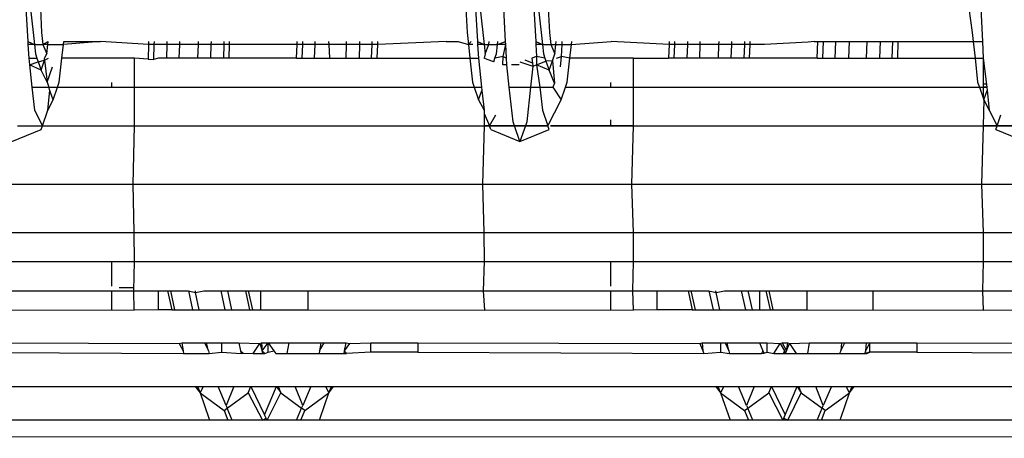
# Model space of a CAD drawing. Units: centimetres. Extents: x 100 to 894, y -40 to 266.
# Drawn here: x 752 to 753, y 50 to 51 of the extents above; entities that cross this region are included whole.
import ezdxf

# ---------------------------------------------------------------- set-up
doc = ezdxf.new("R2010")
doc.units = ezdxf.units.CM
doc.layers.add('Edges', color=7, linetype='Continuous')

# ---------------------------------------------------------------- blocks, each defined once
blk = doc.blocks.new('Executive Desk rs')
at = {"layer": 'Edges'}
for p, q in [((0.2402, 17.271), (0.2429, 17.2235)), ((0.2469, 17.2707), (0.2524, 17.2193)), ((0.2609, 17.271), (0.2628, 17.2364)), ((0.8724, 17.271), (0.8744, 17.2364)), ((0.8865, 17.271), (0.8891, 17.2235)), ((0.8931, 17.2707), (0.8987, 17.2193)), ((0.9297, 17.2235), (0.927, 17.271)), ((0.9703, 17.271), (0.973, 17.2235)), ((0.977, 17.2707), (0.9825, 17.2193)), ((0.991, 17.271), (0.9929, 17.2364)), ((1.5954, 17.271), (1.6004, 17.2364)), ((1.6125, 17.271), (1.6152, 17.2235)), ((0.2429, 17.2235), (0.2524, 17.2193)), ((0.2429, 17.2235), (0.2431, 17.2193)), ((0.2628, 17.2364), (0.2647, 17.2193)), ((0.2647, 17.2193), (0.272, 17.2235)), ((0.2716, 17.2193), (0.272, 17.2235)), ((0.2941, 17.2193), (0.2945, 17.2235)), ((0.3474, 17.2235), (0.2941, 17.2193)), ((0.2945, 17.2235), (0.3474, 17.2235)), ((0.4165, 17.2193), (0.3474, 17.2235)), ((0.4166, 17.2235), (0.4165, 17.2193)), ((0.4243, 17.2235), (0.4241, 17.2193)), ((0.4429, 17.2235), (0.4427, 17.2193)), ((0.4613, 17.2193), (0.4614, 17.2235)), ((0.4877, 17.2235), (0.4876, 17.2193)), ((0.5062, 17.2235), (0.5061, 17.2193)), ((0.5248, 17.2235), (0.5247, 17.2193)), ((0.5325, 17.2235), (0.5323, 17.2193)), ((0.63, 17.2193), (0.6301, 17.2235)), ((0.6381, 17.2193), (0.6383, 17.2235)), ((0.6558, 17.2193), (0.6559, 17.2235)), ((0.6758, 17.2193), (0.6756, 17.2235)), ((0.7006, 17.2235), (0.7004, 17.2193)), ((0.7201, 17.2193), (0.7202, 17.2235)), ((0.7377, 17.2193), (0.7379, 17.2235)), ((0.7459, 17.2193), (0.746, 17.2235)), ((0.8443, 17.2235), (0.7459, 17.2193)), ((0.8443, 17.2235), (0.8616, 17.2235)), ((0.8616, 17.2235), (0.8762, 17.2193)), ((0.8744, 17.2364), (0.8762, 17.2193)), ((0.8762, 17.2193), (0.8803, 17.2235)), ((0.8891, 17.2235), (0.8987, 17.2193)), ((0.8891, 17.2235), (0.8894, 17.2193)), ((0.9056, 17.2193), (0.9061, 17.2235)), ((0.9179, 17.2193), (0.9183, 17.2235)), ((0.9179, 17.2193), (0.9297, 17.2235)), ((0.9299, 17.2193), (0.9297, 17.2235)), ((0.973, 17.2235), (0.9732, 17.2193)), ((0.973, 17.2235), (0.9825, 17.2193)), ((0.9929, 17.2364), (0.9945, 17.2193)), ((1.0017, 17.2193), (1.0022, 17.2235)), ((1.0108, 17.2193), (1.011, 17.2235)), ((1.0242, 17.2193), (1.0812, 17.2235)), ((1.0242, 17.2193), (1.0246, 17.2235)), ((1.1646, 17.2193), (1.0812, 17.2235)), ((1.1648, 17.2235), (1.1646, 17.2193)), ((1.1724, 17.2235), (1.1723, 17.2193)), ((1.191, 17.2235), (1.1909, 17.2193)), ((1.2094, 17.2193), (1.2095, 17.2235)), ((1.2359, 17.2235), (1.2357, 17.2193)), ((1.2544, 17.2235), (1.2542, 17.2193)), ((1.273, 17.2235), (1.2728, 17.2193)), ((1.2806, 17.2235), (1.2805, 17.2193)), ((1.373, 17.2235), (1.3645, 17.2226)), ((1.373, 17.2235), (1.3783, 17.2235)), ((1.3775, 17.1997), (1.3783, 17.2235)), ((1.3783, 17.2235), (1.3864, 17.2235)), ((1.3856, 17.1997), (1.3864, 17.2235)), ((1.3864, 17.2235), (1.4041, 17.2235)), ((1.4033, 17.1997), (1.4041, 17.2235)), ((1.4041, 17.2235), (1.4237, 17.2235)), ((1.4229, 17.1997), (1.4237, 17.2235)), ((1.4237, 17.2235), (1.4487, 17.2235)), ((1.4487, 17.2235), (1.4479, 17.1997)), ((1.4487, 17.2235), (1.4683, 17.2235)), ((1.4675, 17.1997), (1.4683, 17.2235)), ((1.4683, 17.2235), (1.486, 17.2235)), ((1.4852, 17.1997), (1.486, 17.2235)), ((1.486, 17.2235), (1.4941, 17.2235)), ((1.4933, 17.1997), (1.4941, 17.2235)), ((1.4941, 17.2235), (1.6018, 17.2235)), ((1.6004, 17.2364), (1.6018, 17.2235)), ((1.6018, 17.2235), (1.6152, 17.2235)), ((1.6018, 17.2235), (1.6044, 17.1997)), ((1.6152, 17.2235), (1.616, 17.1997)), ((0.2524, 17.2193), (0.2431, 17.2193)), ((0.2431, 17.2193), (0.2443, 17.1997)), ((0.2524, 17.2193), (0.2539, 17.2056)), ((0.2524, 17.2193), (0.2647, 17.2193)), ((0.2716, 17.2193), (0.2647, 17.2193)), ((0.2647, 17.2193), (0.2701, 17.2056)), ((0.2701, 17.2056), (0.2716, 17.2193)), ((0.2716, 17.2193), (0.2941, 17.2193)), ((0.2919, 17.1997), (0.2941, 17.2193)), ((0.4165, 17.2193), (0.4157, 17.1981)), ((0.4241, 17.2193), (0.4165, 17.2193)), ((0.4241, 17.2193), (0.4234, 17.1975)), ((0.4427, 17.2193), (0.4241, 17.2193)), ((0.4427, 17.2193), (0.4421, 17.1997)), ((0.4613, 17.2193), (0.4427, 17.2193)), ((0.4606, 17.1997), (0.4613, 17.2193)), ((0.4876, 17.2193), (0.4613, 17.2193)), ((0.4876, 17.2193), (0.4869, 17.1997)), ((0.5061, 17.2193), (0.4876, 17.2193)), ((0.5061, 17.2193), (0.5054, 17.1997)), ((0.5247, 17.2193), (0.5061, 17.2193)), ((0.5247, 17.2193), (0.524, 17.1997)), ((0.5323, 17.2193), (0.5247, 17.2193)), ((0.5323, 17.2193), (0.5317, 17.1997)), ((0.63, 17.2193), (0.5323, 17.2193)), ((0.6293, 17.1997), (0.63, 17.2193)), ((0.6381, 17.2193), (0.63, 17.2193)), ((0.6374, 17.1997), (0.6381, 17.2193)), ((0.6558, 17.2193), (0.6381, 17.2193)), ((0.6551, 17.1997), (0.6558, 17.2193)), ((0.6758, 17.2193), (0.6558, 17.2193)), ((0.6769, 17.1997), (0.6758, 17.2193)), ((0.7004, 17.2193), (0.6758, 17.2193)), ((0.7004, 17.2193), (0.6998, 17.1997)), ((0.7201, 17.2193), (0.7004, 17.2193)), ((0.7194, 17.1997), (0.7201, 17.2193)), ((0.7377, 17.2193), (0.7201, 17.2193)), ((0.7371, 17.1997), (0.7377, 17.2193)), ((0.7459, 17.2193), (0.7377, 17.2193)), ((0.7452, 17.1997), (0.7459, 17.2193)), ((0.8762, 17.2193), (0.8783, 17.1997)), ((0.8823, 17.2193), (0.8762, 17.2193)), ((0.8987, 17.2193), (0.8894, 17.2193)), ((0.8894, 17.2193), (0.8906, 17.1997)), ((0.8987, 17.2193), (0.9002, 17.2056)), ((0.8987, 17.2193), (0.9056, 17.2193)), ((0.9002, 17.2056), (0.9056, 17.2193)), ((0.9056, 17.2193), (0.9179, 17.2193)), ((0.9164, 17.2056), (0.9179, 17.2193)), ((0.9299, 17.2193), (0.9179, 17.2193)), ((0.9262, 17.2021), (0.9299, 17.2193)), ((0.931, 17.1997), (0.9299, 17.2193)), ((0.9732, 17.2193), (0.9742, 17.2021)), ((0.9825, 17.2193), (0.9732, 17.2193)), ((0.9825, 17.2193), (0.984, 17.2056)), ((0.9825, 17.2193), (0.9945, 17.2193)), ((0.9945, 17.2193), (1.0017, 17.2193)), ((0.9945, 17.2193), (1.0002, 17.2056)), ((1.0002, 17.2056), (1.0017, 17.2193)), ((1.0017, 17.2193), (1.0108, 17.2193)), ((1.0101, 17.2021), (1.0108, 17.2193)), ((1.0108, 17.2193), (1.0242, 17.2193)), ((1.0221, 17.1997), (1.0242, 17.2193)), ((1.1646, 17.2193), (1.1639, 17.1997)), ((1.1723, 17.2193), (1.1646, 17.2193)), ((1.1723, 17.2193), (1.1716, 17.1997)), ((1.1909, 17.2193), (1.1723, 17.2193)), ((1.1909, 17.2193), (1.1902, 17.1997)), ((1.2094, 17.2193), (1.1909, 17.2193)), ((1.2087, 17.1997), (1.2094, 17.2193)), ((1.2357, 17.2193), (1.2094, 17.2193)), ((1.2357, 17.2193), (1.235, 17.1997)), ((1.2542, 17.2193), (1.2357, 17.2193)), ((1.2542, 17.2193), (1.2535, 17.1997)), ((1.2728, 17.2193), (1.2542, 17.2193)), ((1.2728, 17.2193), (1.2721, 17.1997)), ((1.2805, 17.2193), (1.2728, 17.2193)), ((1.2805, 17.2193), (1.2798, 17.1997)), ((1.3017, 17.2193), (1.2805, 17.2193)), ((1.3645, 17.2226), (1.3017, 17.2193)), ((0.2443, 17.1997), (0.2453, 17.1902)), ((0.2443, 17.1997), (0.2559, 17.1997)), ((0.2539, 17.2056), (0.2559, 17.1997)), ((0.2559, 17.1997), (0.2578, 17.1945)), ((0.2578, 17.1945), (0.2671, 17.1969)), ((0.262, 17.1822), (0.2671, 17.1969)), ((0.2668, 17.1997), (0.2701, 17.2056)), ((0.2671, 17.1969), (0.2668, 17.1997)), ((0.2671, 17.1969), (0.2727, 17.1997)), ((0.2671, 17.1969), (0.2705, 17.1653)), ((0.2882, 17.1653), (0.2919, 17.1997)), ((0.3963, 17.1997), (0.2919, 17.1997)), ((0.3961, 17.1579), (0.3963, 17.1997)), ((0.4157, 17.1981), (0.3963, 17.1997)), ((0.4157, 17.1981), (0.4234, 17.1975)), ((0.4305, 17.1997), (0.4234, 17.1975)), ((0.4421, 17.1997), (0.4305, 17.1997)), ((0.4606, 17.1997), (0.4421, 17.1997)), ((0.4869, 17.1997), (0.4606, 17.1997)), ((0.5054, 17.1997), (0.4869, 17.1997)), ((0.524, 17.1997), (0.5054, 17.1997)), ((0.5317, 17.1997), (0.524, 17.1997)), ((0.6293, 17.1997), (0.5317, 17.1997)), ((0.6293, 17.1997), (0.6374, 17.1997)), ((0.6374, 17.1997), (0.6551, 17.1997)), ((0.6551, 17.1997), (0.6769, 17.1997)), ((0.6769, 17.1997), (0.6998, 17.1997)), ((0.6998, 17.1997), (0.7194, 17.1997)), ((0.7194, 17.1997), (0.7371, 17.1997)), ((0.7371, 17.1997), (0.7452, 17.1997)), ((0.7452, 17.1997), (0.8783, 17.1997)), ((0.8783, 17.1997), (0.8821, 17.1653)), ((0.8783, 17.1997), (0.8906, 17.1997)), ((0.8906, 17.1997), (0.8951, 17.1579)), ((0.9002, 17.2056), (0.8987, 17.1997)), ((0.9033, 17.1976), (0.8987, 17.1997)), ((0.9125, 17.1945), (0.9033, 17.1976)), ((0.9125, 17.1945), (0.9143, 17.1997)), ((0.9143, 17.1997), (0.9164, 17.2056)), ((0.9262, 17.2021), (0.9143, 17.1997)), ((0.9257, 17.1899), (0.9262, 17.2021)), ((0.9262, 17.2021), (0.931, 17.1997)), ((0.9316, 17.1899), (0.931, 17.1997)), ((0.9681, 17.1923), (0.9579, 17.1966)), ((0.9742, 17.2021), (0.9671, 17.1997)), ((0.9671, 17.1997), (0.9681, 17.1923)), ((0.9742, 17.2021), (0.9738, 17.1899)), ((0.9738, 17.1899), (0.9875, 17.1954)), ((0.9861, 17.1997), (0.9742, 17.2021)), ((0.984, 17.2056), (0.9861, 17.1997)), ((0.9861, 17.1997), (0.9875, 17.1954)), ((0.9968, 17.1957), (0.9875, 17.1954)), ((0.9875, 17.1954), (0.9921, 17.1822)), ((0.9921, 17.1822), (0.9968, 17.1957)), ((0.9968, 17.1957), (1.0002, 17.2056)), ((0.9968, 17.1957), (0.9998, 17.1634)), ((1.0029, 17.1997), (1.0101, 17.2021)), ((1.0085, 17.1873), (1.0101, 17.2021)), ((1.0221, 17.1997), (1.0101, 17.2021)), ((1.0183, 17.1653), (1.0221, 17.1997)), ((1.1133, 17.1997), (1.0221, 17.1997)), ((1.1136, 17.1579), (1.1133, 17.1997)), ((1.1133, 17.1997), (1.1639, 17.1997)), ((1.1716, 17.1997), (1.1639, 17.1997)), ((1.1902, 17.1997), (1.1716, 17.1997)), ((1.2087, 17.1997), (1.1902, 17.1997)), ((1.235, 17.1997), (1.2087, 17.1997)), ((1.2535, 17.1997), (1.235, 17.1997)), ((1.2721, 17.1997), (1.2535, 17.1997)), ((1.2798, 17.1997), (1.2721, 17.1997)), ((1.3775, 17.1997), (1.2798, 17.1997)), ((1.3775, 17.1997), (1.3856, 17.1997)), ((1.3856, 17.1997), (1.4033, 17.1997)), ((1.4033, 17.1997), (1.4229, 17.1997)), ((1.4229, 17.1997), (1.4479, 17.1997)), ((1.4479, 17.1997), (1.4675, 17.1997)), ((1.4675, 17.1997), (1.4852, 17.1997)), ((1.4852, 17.1997), (1.4933, 17.1997)), ((1.4933, 17.1997), (1.6044, 17.1997)), ((1.6044, 17.1997), (1.6081, 17.1653)), ((1.6044, 17.1997), (1.616, 17.1997)), ((1.616, 17.1997), (1.616, 17.1579)), ((1.616, 17.1997), (1.6211, 17.1579)), ((0.2453, 17.1902), (0.2578, 17.1945)), ((0.262, 17.1822), (0.2453, 17.1902)), ((0.2453, 17.1902), (0.2488, 17.1579)), ((0.2578, 17.1945), (0.262, 17.1822)), ((0.2705, 17.1653), (0.262, 17.1822)), ((0.2705, 17.1653), (0.2783, 17.1873)), ((0.9316, 17.1899), (0.9257, 17.1899)), ((0.9349, 17.1579), (0.9316, 17.1899)), ((0.949, 17.1899), (0.9379, 17.1899)), ((0.9502, 17.1941), (0.9687, 17.1879)), ((0.9687, 17.1879), (0.9655, 17.1579)), ((0.9681, 17.1923), (0.9687, 17.1879)), ((0.9687, 17.1879), (0.9738, 17.1899)), ((0.9921, 17.1822), (0.9738, 17.1899)), ((0.9738, 17.1899), (0.9789, 17.1579)), ((0.9998, 17.1634), (0.9921, 17.1822)), ((0.2488, 17.1579), (0.2524, 17.1249)), ((0.2488, 17.1579), (0.2731, 17.1579)), ((0.2705, 17.1653), (0.2731, 17.1579)), ((0.2716, 17.1249), (0.2747, 17.1533)), ((0.2731, 17.1579), (0.2857, 17.1579)), ((0.2747, 17.1533), (0.2731, 17.1579)), ((0.2794, 17.1397), (0.2747, 17.1533)), ((0.2794, 17.1397), (0.2857, 17.1579)), ((0.2857, 17.1579), (0.2882, 17.1653)), ((0.2857, 17.1579), (0.363, 17.1579)), ((0.363, 17.1644), (0.363, 17.1579)), ((0.363, 17.1579), (0.3961, 17.1579)), ((0.3964, 17.1022), (0.3961, 17.1579)), ((0.3961, 17.1579), (0.8846, 17.1579)), ((0.8821, 17.1653), (0.8846, 17.1579)), ((0.8846, 17.1579), (0.8951, 17.1579)), ((0.8846, 17.1579), (0.8909, 17.1397)), ((0.8909, 17.1397), (0.8956, 17.1533)), ((0.8951, 17.1579), (0.8956, 17.1533)), ((0.8956, 17.1533), (0.8989, 17.1248)), ((0.9349, 17.1579), (0.9655, 17.1579)), ((0.9403, 17.1082), (0.9349, 17.1579)), ((0.9655, 17.1579), (0.9601, 17.1082)), ((0.9655, 17.1579), (0.9789, 17.1579)), ((0.9789, 17.1579), (0.9825, 17.1249)), ((0.9789, 17.1579), (0.9973, 17.1579)), ((0.9998, 17.1634), (0.9973, 17.1579)), ((0.9973, 17.1579), (1.0095, 17.1397)), ((1.0095, 17.1397), (1.0158, 17.1579)), ((1.0158, 17.1579), (1.0183, 17.1653)), ((1.0158, 17.1579), (1.0802, 17.1579)), ((1.0802, 17.1644), (1.0802, 17.1579)), ((1.0802, 17.1579), (1.1136, 17.1579)), ((1.1136, 17.1022), (1.1136, 17.1579)), ((1.1136, 17.1579), (1.6106, 17.1579)), ((1.6081, 17.1653), (1.6106, 17.1579)), ((1.6106, 17.1579), (1.616, 17.1579)), ((1.6106, 17.1579), (1.616, 17.1424)), ((1.6207, 17.1621), (1.616, 17.1621)), ((1.616, 17.1579), (1.6211, 17.1579)), ((1.616, 17.1579), (1.616, 17.1424)), ((1.6211, 17.1579), (1.616, 17.1579)), ((1.6169, 17.1397), (1.6216, 17.1533)), ((1.6211, 17.1579), (1.6216, 17.1533)), ((1.6216, 17.1533), (1.6247, 17.1249)), ((0.2716, 17.1249), (0.2794, 17.1397)), ((0.8909, 17.1397), (0.8989, 17.1248)), ((0.9904, 17.1022), (1.0095, 17.1397)), ((1.616, 17.1424), (1.6169, 17.1397)), ((1.6169, 17.1397), (1.616, 17.1022)), ((1.6169, 17.1397), (1.6247, 17.1249)), ((0.2524, 17.1249), (0.264, 17.1022)), ((0.264, 17.1022), (0.2716, 17.1249)), ((0.8989, 17.1248), (0.8989, 17.1201)), ((0.9825, 17.1249), (0.9904, 17.1022)), ((1.6247, 17.1249), (1.636, 17.1022)), ((0.8989, 17.1201), (0.8989, 17.1022)), ((0.8989, 17.1201), (0.9066, 17.1022)), ((0.9066, 17.1022), (0.9155, 17.1181)), ((1.0802, 17.1108), (1.0802, 17.1022)), ((1.636, 17.1022), (1.6416, 17.1181)), ((0.2201, 17.0796), (0.262, 17.0972)), ((0.2279, 17.1022), (0.264, 17.1022)), ((0.262, 17.0972), (0.264, 17.1022)), ((0.264, 17.1022), (0.3964, 17.1022)), ((0.3944, 17.0185), (0.3964, 17.1022)), ((0.3964, 17.1022), (0.8989, 17.1022)), ((0.8989, 17.1022), (0.8962, 17.0185)), ((0.9904, 17.1022), (0.8988, 17.1022)), ((0.8989, 17.1022), (0.9066, 17.1022)), ((0.9083, 17.0972), (0.9066, 17.1022)), ((0.9066, 17.1022), (0.9424, 17.1022)), ((0.9083, 17.0972), (0.9502, 17.0796)), ((0.9424, 17.1022), (0.9403, 17.1082)), ((0.9502, 17.0796), (0.9424, 17.1022)), ((0.9424, 17.1022), (0.958, 17.1022)), ((0.958, 17.1022), (0.9502, 17.0796)), ((0.9502, 17.0796), (0.9921, 17.0972)), ((0.9601, 17.1082), (0.958, 17.1022)), ((0.958, 17.1022), (0.9904, 17.1022)), ((0.9921, 17.0972), (0.9904, 17.1022)), ((0.9941, 17.1022), (1.0802, 17.1022)), ((1.1136, 17.1022), (0.9942, 17.1022)), ((1.0802, 17.1022), (1.1136, 17.1022)), ((1.1112, 17.0185), (1.1136, 17.1022)), ((1.1136, 17.1022), (1.616, 17.1022)), ((1.616, 17.1022), (1.6137, 17.0185)), ((1.616, 17.1022), (1.636, 17.1022)), ((1.7164, 17.1022), (1.616, 17.1022)), ((1.6343, 17.0972), (1.636, 17.1022)), ((1.6343, 17.0972), (1.6762, 17.0796)), ((1.636, 17.1022), (1.6684, 17.1022)), ((0.1794, 17.0185), (0.3944, 17.0185)), ((0.3944, 17.0185), (0.8962, 17.0185)), ((0.3959, 16.9489), (0.3944, 17.0185)), ((0.8962, 17.0185), (0.8983, 16.9489)), ((0.8962, 17.0185), (1.1112, 17.0185)), ((1.1112, 17.0185), (1.6137, 17.0185)), ((1.1136, 16.9489), (1.1112, 17.0185)), ((1.6137, 17.0185), (1.616, 16.9489)), ((1.6137, 17.0185), (1.8285, 17.0185)), ((0.1817, 16.9489), (0.3959, 16.9489)), ((0.3959, 16.9489), (0.8983, 16.9489)), ((0.3962, 16.907), (0.3959, 16.9489)), ((0.8983, 16.9489), (0.899, 16.907)), ((0.8983, 16.9489), (1.1136, 16.9489)), ((1.1135, 16.907), (1.1136, 16.9489)), ((1.1136, 16.9489), (1.616, 16.9489)), ((1.616, 16.9489), (1.616, 16.907)), ((1.616, 16.9489), (1.8311, 16.9489)), ((0.1816, 16.907), (0.363, 16.907)), ((0.363, 16.907), (0.363, 16.8715)), ((0.363, 16.907), (0.3962, 16.907)), ((0.3951, 16.8652), (0.3962, 16.907)), ((0.3962, 16.907), (0.899, 16.907)), ((0.899, 16.907), (0.8973, 16.8652)), ((0.899, 16.907), (1.0802, 16.907)), ((1.0802, 16.907), (1.0802, 16.8715)), ((1.0802, 16.907), (1.1135, 16.907)), ((1.1123, 16.8652), (1.1135, 16.907)), ((1.1135, 16.907), (1.616, 16.907)), ((1.616, 16.907), (1.615, 16.8652)), ((1.616, 16.907), (1.7973, 16.907)), ((0.3952, 16.8694), (0.374, 16.8694)), ((0.1806, 16.8652), (0.363, 16.8652)), ((0.363, 16.8652), (0.363, 16.8378)), ((0.363, 16.8652), (0.3951, 16.8652)), ((0.396, 16.8373), (0.3951, 16.8652)), ((0.3951, 16.8652), (0.4305, 16.8652)), ((0.4305, 16.8378), (0.4305, 16.8652)), ((0.4305, 16.8652), (0.4438, 16.8652)), ((0.4438, 16.8652), (0.4498, 16.8378)), ((0.4438, 16.8652), (0.4478, 16.8652)), ((0.4478, 16.8652), (0.4538, 16.8378)), ((0.4478, 16.8652), (0.4738, 16.8652)), ((0.4738, 16.8652), (0.4798, 16.8378)), ((0.4738, 16.8652), (0.484, 16.8624)), ((0.484, 16.8624), (0.4837, 16.8652)), ((0.484, 16.8624), (0.4961, 16.8652)), ((0.4894, 16.8378), (0.484, 16.8624)), ((0.4961, 16.8652), (0.5202, 16.8652)), ((0.5202, 16.8652), (0.5261, 16.8379)), ((0.5202, 16.8652), (0.5298, 16.8652)), ((0.5298, 16.8652), (0.5358, 16.8378)), ((0.5298, 16.8652), (0.5557, 16.8652)), ((0.5557, 16.8652), (0.5617, 16.8378)), ((0.5557, 16.8652), (0.5597, 16.8652)), ((0.5597, 16.8652), (0.5657, 16.8378)), ((0.5597, 16.8652), (0.5777, 16.8652)), ((0.5777, 16.8378), (0.5777, 16.8652)), ((0.5777, 16.8652), (0.6452, 16.8652)), ((0.6452, 16.8652), (0.6452, 16.8378)), ((0.6452, 16.8652), (0.8973, 16.8652)), ((0.8973, 16.8652), (0.8994, 16.8373)), ((0.8973, 16.8652), (1.0802, 16.8652)), ((1.0802, 16.8652), (1.0802, 16.8378)), ((1.0802, 16.8652), (1.1123, 16.8652)), ((1.1135, 16.8373), (1.1123, 16.8652)), ((1.1123, 16.8652), (1.1477, 16.8652)), ((1.1477, 16.8378), (1.1477, 16.8652)), ((1.1477, 16.8652), (1.192, 16.8652)), ((1.192, 16.8652), (1.198, 16.8378)), ((1.192, 16.8652), (1.196, 16.8652)), ((1.196, 16.8652), (1.202, 16.8378)), ((1.196, 16.8652), (1.2219, 16.8652)), ((1.2219, 16.8652), (1.2279, 16.8378)), ((1.2219, 16.8652), (1.2322, 16.8624)), ((1.2322, 16.8624), (1.2318, 16.8652)), ((1.2322, 16.8624), (1.2443, 16.8652)), ((1.2375, 16.8378), (1.2322, 16.8624)), ((1.2443, 16.8652), (1.2683, 16.8652)), ((1.2683, 16.8652), (1.2743, 16.8379)), ((1.2683, 16.8652), (1.2779, 16.8652)), ((1.2779, 16.8652), (1.2839, 16.8378)), ((1.2779, 16.8652), (1.2949, 16.8652)), ((1.2949, 16.8378), (1.2949, 16.8652)), ((1.2949, 16.8652), (1.3039, 16.8652)), ((1.3039, 16.8652), (1.3099, 16.8378)), ((1.3039, 16.8652), (1.3079, 16.8652)), ((1.3079, 16.8652), (1.3138, 16.8378)), ((1.3079, 16.8652), (1.3624, 16.8652)), ((1.3624, 16.8652), (1.3624, 16.8378)), ((1.3624, 16.8652), (1.615, 16.8652)), ((1.4579, 16.8378), (1.4579, 16.8652)), ((1.615, 16.8652), (1.616, 16.8373)), ((1.615, 16.8652), (1.7973, 16.8652)), ((0.1818, 16.8373), (0.363, 16.8378)), ((0.363, 16.8378), (0.396, 16.8373)), ((0.4305, 16.8378), (0.396, 16.8373)), ((0.4498, 16.8378), (0.4305, 16.8378)), ((0.4498, 16.8378), (0.4538, 16.8378)), ((0.4538, 16.8378), (0.4798, 16.8378)), ((0.4798, 16.8378), (0.4894, 16.8378)), ((0.4894, 16.8378), (0.5261, 16.8379)), ((0.5261, 16.8379), (0.5358, 16.8378)), ((0.5358, 16.8378), (0.5617, 16.8378)), ((0.5617, 16.8378), (0.5657, 16.8378)), ((0.5657, 16.8378), (0.5777, 16.8378)), ((0.5777, 16.8378), (0.6452, 16.8378)), ((0.6452, 16.8378), (0.8994, 16.8373)), ((0.8994, 16.8373), (1.0802, 16.8378)), ((1.0802, 16.8378), (1.1135, 16.8373)), ((1.1477, 16.8378), (1.1135, 16.8373)), ((1.198, 16.8378), (1.1477, 16.8378)), ((1.198, 16.8378), (1.202, 16.8378)), ((1.202, 16.8378), (1.2279, 16.8378)), ((1.2279, 16.8378), (1.2375, 16.8378)), ((1.2375, 16.8378), (1.2743, 16.8379)), ((1.2743, 16.8379), (1.2839, 16.8378)), ((1.2839, 16.8378), (1.2949, 16.8378)), ((1.2949, 16.8378), (1.3099, 16.8378)), ((1.3099, 16.8378), (1.3138, 16.8378)), ((1.3138, 16.8378), (1.3624, 16.8378)), ((1.3624, 16.8378), (1.616, 16.8373)), ((1.616, 16.8373), (1.7973, 16.8378)), ((0.0862, 16.7903), (0.4604, 16.7894)), ((0.4604, 16.7894), (0.4642, 16.7903)), ((0.4604, 16.7894), (0.466, 16.7786)), ((0.4642, 16.7903), (0.466, 16.7786)), ((0.4642, 16.7903), (0.497, 16.7903)), ((0.497, 16.7903), (0.5026, 16.7786)), ((0.497, 16.7903), (0.4998, 16.7903)), ((0.5026, 16.7786), (0.4998, 16.7903)), ((0.4998, 16.7903), (0.5211, 16.7903)), ((0.5211, 16.7903), (0.5211, 16.7766)), ((0.5211, 16.7903), (0.5463, 16.7903)), ((0.5463, 16.7903), (0.5487, 16.7786)), ((0.5463, 16.7903), (0.5763, 16.7894)), ((0.5668, 16.775), (0.5763, 16.7894)), ((0.5763, 16.7894), (0.5789, 16.7903)), ((0.5763, 16.7894), (0.5795, 16.7786)), ((0.5789, 16.7903), (0.5795, 16.7786)), ((0.5789, 16.7903), (0.5886, 16.7903)), ((0.5795, 16.7786), (0.5886, 16.7903)), ((0.5886, 16.7766), (0.5886, 16.7903)), ((0.5886, 16.7903), (0.5967, 16.7786)), ((0.5886, 16.7903), (0.6185, 16.7903)), ((0.6157, 16.775), (0.6185, 16.7903)), ((0.6185, 16.7903), (0.6642, 16.7903)), ((0.6642, 16.7903), (0.6622, 16.7786)), ((0.6622, 16.7786), (0.669, 16.7903)), ((0.6642, 16.7903), (0.669, 16.7903)), ((0.669, 16.7903), (0.7004, 16.7903)), ((0.6983, 16.7786), (0.7004, 16.7903)), ((0.6983, 16.7786), (0.7056, 16.7894)), ((0.7004, 16.7903), (0.7056, 16.7894)), ((0.7056, 16.7894), (0.7358, 16.7903)), ((0.7358, 16.7766), (0.7358, 16.7903)), ((0.7358, 16.7903), (0.8033, 16.7903)), ((0.8033, 16.7903), (0.8033, 16.7766)), ((0.8033, 16.7903), (1.2086, 16.7894)), ((1.2086, 16.7894), (1.2123, 16.7903)), ((1.2086, 16.7894), (1.2131, 16.7786)), ((1.2123, 16.7903), (1.2131, 16.7786)), ((1.2123, 16.7903), (1.2383, 16.7903)), ((1.2383, 16.7903), (1.2383, 16.7766)), ((1.2383, 16.7903), (1.2451, 16.7903)), ((1.2451, 16.7903), (1.2507, 16.7786)), ((1.2451, 16.7903), (1.2479, 16.7903)), ((1.2507, 16.7786), (1.2479, 16.7903)), ((1.2479, 16.7903), (1.2944, 16.7903)), ((1.2944, 16.7903), (1.2993, 16.7786)), ((1.2944, 16.7903), (1.3058, 16.7903)), ((1.3058, 16.7766), (1.3058, 16.7903)), ((1.3058, 16.7903), (1.3244, 16.7894)), ((1.315, 16.775), (1.3244, 16.7894)), ((1.3244, 16.7894), (1.3271, 16.7903)), ((1.3244, 16.7894), (1.3303, 16.7786)), ((1.3271, 16.7903), (1.3333, 16.7786)), ((1.3271, 16.7903), (1.3352, 16.7903)), ((1.3333, 16.7786), (1.3352, 16.7903)), ((1.3333, 16.7786), (1.3379, 16.7894)), ((1.3352, 16.7903), (1.3379, 16.7894)), ((1.3379, 16.7894), (1.3666, 16.7903)), ((1.3379, 16.7894), (1.3474, 16.775)), ((1.3639, 16.775), (1.3666, 16.7903)), ((1.3666, 16.7903), (1.4124, 16.7903)), ((1.4124, 16.7903), (1.4114, 16.7786)), ((1.4114, 16.7786), (1.4172, 16.7903)), ((1.4124, 16.7903), (1.4172, 16.7903)), ((1.4172, 16.7903), (1.4485, 16.7903)), ((1.4475, 16.7786), (1.4485, 16.7903)), ((1.4475, 16.7786), (1.453, 16.7903)), ((1.4485, 16.7903), (1.453, 16.7903)), ((1.453, 16.7766), (1.453, 16.7903)), ((1.453, 16.7903), (1.5205, 16.7903)), ((1.5205, 16.7903), (1.5205, 16.7766)), ((1.5205, 16.7903), (1.9151, 16.7894)), ((0.0862, 16.7766), (0.4665, 16.775)), ((0.466, 16.7786), (0.4665, 16.775)), ((0.4665, 16.775), (0.5035, 16.775)), ((0.5026, 16.7786), (0.5035, 16.775)), ((0.5035, 16.775), (0.5211, 16.7766)), ((0.5211, 16.7766), (0.5495, 16.775)), ((0.5487, 16.7786), (0.5526, 16.7754)), ((0.5487, 16.7786), (0.5495, 16.775)), ((0.5495, 16.775), (0.5526, 16.7754)), ((0.5526, 16.7754), (0.5668, 16.775)), ((0.5668, 16.775), (0.5806, 16.775)), ((0.5806, 16.775), (0.5795, 16.7786)), ((0.5795, 16.7786), (0.5836, 16.775)), ((0.5806, 16.775), (0.5836, 16.775)), ((0.5836, 16.775), (0.5886, 16.7766)), ((0.5886, 16.7766), (0.5967, 16.7786)), ((0.5967, 16.7786), (0.5992, 16.775)), ((0.5992, 16.775), (0.6157, 16.775)), ((0.6157, 16.775), (0.6615, 16.775)), ((0.6622, 16.7786), (0.6615, 16.775)), ((0.6615, 16.775), (0.6977, 16.775)), ((0.6977, 16.775), (0.6983, 16.7786)), ((0.6977, 16.775), (0.7008, 16.775)), ((0.7008, 16.775), (0.6983, 16.7786)), ((0.7358, 16.7766), (0.7008, 16.775)), ((0.8033, 16.7766), (0.7358, 16.7766)), ((0.8033, 16.7766), (1.2147, 16.775)), ((1.2131, 16.7786), (1.2147, 16.775)), ((1.2147, 16.775), (1.2383, 16.7766)), ((1.2383, 16.7766), (1.2516, 16.775)), ((1.2507, 16.7786), (1.2516, 16.775)), ((1.2516, 16.775), (1.2976, 16.775)), ((1.2993, 16.7786), (1.2976, 16.775)), ((1.2976, 16.775), (1.3007, 16.7754)), ((1.2993, 16.7786), (1.3007, 16.7754)), ((1.3007, 16.7754), (1.3058, 16.7766)), ((1.3058, 16.7766), (1.315, 16.775)), ((1.315, 16.775), (1.3288, 16.775)), ((1.3288, 16.775), (1.3333, 16.7786)), ((1.3303, 16.7786), (1.3288, 16.775)), ((1.3288, 16.775), (1.3318, 16.775)), ((1.3318, 16.775), (1.3333, 16.7786)), ((1.3318, 16.775), (1.3474, 16.775)), ((1.3474, 16.775), (1.3639, 16.775)), ((1.3639, 16.775), (1.4096, 16.775)), ((1.4114, 16.7786), (1.4096, 16.775)), ((1.4096, 16.775), (1.4458, 16.775)), ((1.4458, 16.775), (1.4475, 16.7786)), ((1.453, 16.7766), (1.4458, 16.775)), ((1.4458, 16.775), (1.4489, 16.775)), ((1.4489, 16.775), (1.453, 16.7766)), ((1.5205, 16.7766), (1.453, 16.7766)), ((1.5205, 16.7766), (1.9213, 16.775)), ((-0.0271, 16.7275), (0.4836, 16.7275)), ((0.4836, 16.7275), (0.4905, 16.7183)), ((0.4836, 16.7275), (0.4866, 16.7275)), ((0.4866, 16.7275), (0.4905, 16.7183)), ((0.4866, 16.7275), (0.495, 16.7275)), ((0.495, 16.7275), (0.4905, 16.7183)), ((0.4905, 16.7183), (0.5251, 16.6928)), ((0.4905, 16.7183), (0.5029, 16.6819)), ((0.495, 16.7275), (0.5163, 16.7275)), ((0.5279, 16.6999), (0.5163, 16.7275)), ((0.5163, 16.7275), (0.5389, 16.7275)), ((0.5389, 16.7275), (0.5279, 16.6999)), ((0.5296, 16.6961), (0.5597, 16.7183)), ((0.5389, 16.7275), (0.5636, 16.7275)), ((0.5597, 16.7183), (0.5636, 16.7275)), ((0.5597, 16.7183), (0.58, 16.679)), ((0.5636, 16.7275), (0.5833, 16.6867)), ((0.5636, 16.7275), (0.6005, 16.7275)), ((0.5833, 16.6867), (0.6005, 16.7275)), ((0.587, 16.679), (0.6064, 16.7183)), ((0.6005, 16.7275), (0.6064, 16.7183)), ((0.6005, 16.7275), (0.6032, 16.7275)), ((0.6064, 16.7183), (0.6032, 16.7275)), ((0.6032, 16.7275), (0.6271, 16.7275)), ((0.6064, 16.7183), (0.6365, 16.6961)), ((0.6381, 16.6999), (0.6271, 16.7275)), ((0.6271, 16.7275), (0.6498, 16.7275)), ((0.6498, 16.7275), (0.6381, 16.6999)), ((0.641, 16.6928), (0.6756, 16.7183)), ((0.6498, 16.7275), (0.6711, 16.7275)), ((0.6632, 16.6819), (0.6756, 16.7183)), ((0.6756, 16.7183), (0.6711, 16.7275)), ((0.6711, 16.7275), (0.6794, 16.7275)), ((0.6756, 16.7183), (0.6794, 16.7275)), ((0.6756, 16.7183), (0.6824, 16.7275)), ((0.6794, 16.7275), (0.6824, 16.7275)), ((0.6824, 16.7275), (1.2317, 16.7275)), ((1.2317, 16.7275), (1.2386, 16.7183)), ((1.2317, 16.7275), (1.2348, 16.7275)), ((1.2348, 16.7275), (1.2386, 16.7183)), ((1.2348, 16.7275), (1.2431, 16.7275)), ((1.2431, 16.7275), (1.2386, 16.7183)), ((1.2386, 16.7183), (1.2732, 16.6928)), ((1.2386, 16.7183), (1.2523, 16.679)), ((1.2431, 16.7275), (1.2644, 16.7275)), ((1.2761, 16.6999), (1.2644, 16.7275)), ((1.2644, 16.7275), (1.2871, 16.7275)), ((1.2871, 16.7275), (1.2761, 16.6999)), ((1.2777, 16.6961), (1.3078, 16.7183)), ((1.2871, 16.7275), (1.3117, 16.7275)), ((1.3078, 16.7183), (1.3117, 16.7275)), ((1.3078, 16.7183), (1.3282, 16.679)), ((1.3117, 16.7275), (1.3314, 16.6867)), ((1.3117, 16.7275), (1.3486, 16.7275)), ((1.3314, 16.6867), (1.3486, 16.7275)), ((1.3351, 16.679), (1.3545, 16.7183)), ((1.3486, 16.7275), (1.3545, 16.7183)), ((1.3486, 16.7275), (1.3513, 16.7275)), ((1.3545, 16.7183), (1.3513, 16.7275)), ((1.3513, 16.7275), (1.3753, 16.7275)), ((1.3545, 16.7183), (1.3846, 16.6961)), ((1.3862, 16.6999), (1.3753, 16.7275)), ((1.3753, 16.7275), (1.3979, 16.7275)), ((1.3979, 16.7275), (1.3862, 16.6999)), ((1.3891, 16.6928), (1.4237, 16.7183)), ((1.3979, 16.7275), (1.4192, 16.7275)), ((1.4113, 16.6819), (1.4237, 16.7183)), ((1.4237, 16.7183), (1.4192, 16.7275)), ((1.4192, 16.7275), (1.4276, 16.7275)), ((1.4237, 16.7183), (1.4276, 16.7275)), ((1.4237, 16.7183), (1.4306, 16.7275)), ((1.4276, 16.7275), (1.4306, 16.7275)), ((1.4306, 16.7275), (1.9383, 16.7275)), ((0.5279, 16.6999), (0.5296, 16.6961)), ((0.6365, 16.6961), (0.6381, 16.6999)), ((1.2761, 16.6999), (1.2777, 16.6961)), ((1.3846, 16.6961), (1.3862, 16.6999)), ((0.5251, 16.6928), (0.5296, 16.6961)), ((0.5251, 16.6928), (0.5306, 16.679)), ((0.5368, 16.679), (0.5296, 16.6961)), ((0.5856, 16.6819), (0.5833, 16.6867)), ((0.6293, 16.679), (0.6365, 16.6961)), ((0.6355, 16.679), (0.641, 16.6928)), ((0.641, 16.6928), (0.6365, 16.6961)), ((1.2732, 16.6928), (1.2777, 16.6961)), ((1.2732, 16.6928), (1.2787, 16.679)), ((1.2849, 16.679), (1.2777, 16.6961)), ((1.3294, 16.6819), (1.3314, 16.6867)), ((1.3774, 16.679), (1.3846, 16.6961)), ((1.3836, 16.679), (1.3891, 16.6928)), ((1.3891, 16.6928), (1.3846, 16.6961)), ((0.5042, 16.679), (-0.0476, 16.679)), ((0.5029, 16.6819), (0.5042, 16.679)), ((0.5306, 16.679), (0.5042, 16.679)), ((0.5368, 16.679), (0.5306, 16.679)), ((0.58, 16.679), (0.5368, 16.679)), ((0.58, 16.679), (0.5856, 16.6819)), ((0.587, 16.679), (0.58, 16.679)), ((0.5856, 16.6819), (0.587, 16.679)), ((0.6293, 16.679), (0.587, 16.679)), ((0.6355, 16.679), (0.6293, 16.679)), ((0.662, 16.679), (0.6355, 16.679)), ((0.662, 16.679), (0.6632, 16.6819)), ((1.2523, 16.679), (0.662, 16.679)), ((1.2787, 16.679), (1.2523, 16.679)), ((1.2849, 16.679), (1.2787, 16.679)), ((1.3282, 16.679), (1.2849, 16.679)), ((1.3282, 16.679), (1.3294, 16.6819)), ((1.3351, 16.679), (1.3282, 16.679)), ((1.3294, 16.6819), (1.3351, 16.679)), ((1.3774, 16.679), (1.3351, 16.679)), ((1.3836, 16.679), (1.3774, 16.679)), ((1.4101, 16.679), (1.3836, 16.679)), ((1.4101, 16.679), (1.4113, 16.6819)), ((1.9589, 16.679), (1.4101, 16.679)), ((13.1043, 16.653), (-3.9089, 16.6555))]:
    blk.add_line(p, q, dxfattribs=at)

msp = doc.modelspace()

# ---------------------------------------------------------------- block references
msp.add_blockref('Executive Desk rs', (751.8212, 33.7842))

doc.saveas('drawing.dxf')
